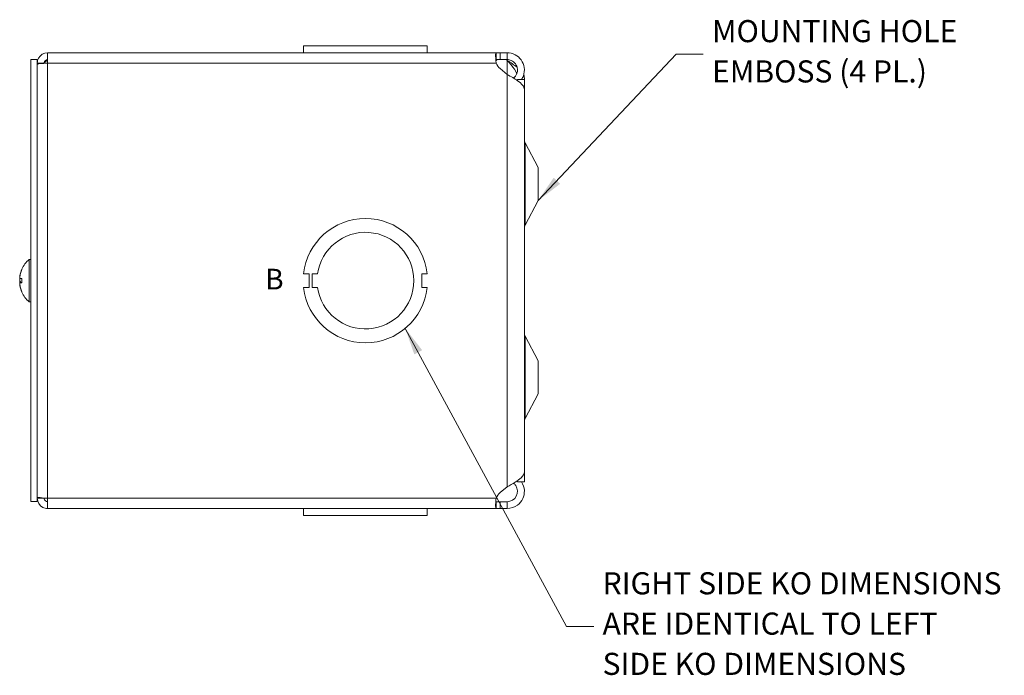
# Model space of a CAD drawing. Units: inches. Extents: x 1.7 to 41.6, y 0.8 to 25.4.
# Drawn here: x 21 to 29.9, y 11.1 to 17 of the extents above; entities that cross this region are included whole.
import ezdxf

# ---------------------------------------------------------------- set-up
doc = ezdxf.new("R2010")
doc.units = ezdxf.units.IN
doc.header["$LTSCALE"] = 2.5
doc.header["$MEASUREMENT"] = 0
for name, color, linetype, lineweight in [('Symbol (ANSI)', 7, 'Continuous', 5), ('Visible (ANSI)', 7, 'Continuous', 5), ('Visible Narrow (ANSI)', 7, 'Continuous', 5)]:
    doc.layers.add(name, color=color, linetype=linetype, lineweight=lineweight)
doc.styles.add('Note Text (ANSI)', font='tahoma.ttf')
doc.styles.add('ROMANS', font='RomanS.shx')
doc.dimstyles.new('Default (ANSI)$7', dxfattribs={"dimscale": 2.5, "dimtxt": 0.08, "dimasz": 0.098425, "dimexe": 0.125, "dimexo": 0.0625, "dimgap": 0.031496, "dimtad": 0, "dimtih": 1, "dimtoh": 1, "dimrnd": 1e-08, "dimzin": 0, "dimdsep": 46, "dimtxsty": 'ROMANS', "dimcen": 0.09, "dimdle": 0.393701, "dimclrd": 256, "dimclre": 256, "dimclrt": 256, "dimadec": 0, "dimazin": 0, "dimtfac": 0.875, "dimtofl": 0, "dimtmove": 0, "dimatfit": 3, "dimfxl": 1, "dimtolj": 1, "dimtzin": 0, "dimlwd": -1, "dimlwe": -1, "dimarcsym": 0})

msp = doc.modelspace()

# ---------------------------------------------------------------- linework, layer by layer
at = {"layer": 'Visible (ANSI)'}
for p, q in [((23.5307, 16.76), (23.5307, 16.76)), ((23.5307, 16.698), (23.5307, 16.76)), ((23.5307, 16.76), (24.6487, 16.76)), ((23.5307, 16.698), (23.5307, 16.76)), ((24.6487, 16.698), (24.6487, 16.76)), ((21.2152, 16.698), (25.2722, 16.698)), ((21.2152, 16.6048), (21.2152, 16.698)), ((25.2722, 16.698), (25.3071, 16.698)), ((25.2722, 16.698), (25.2722, 16.6486)), ((25.3071, 16.698), (25.3715, 16.698)), ((25.3715, 16.6486), (25.3715, 16.698)), ((21.063, 16.6355), (21.063, 12.6355)), ((21.122, 16.6355), (21.063, 16.6355)), ((21.122, 16.6355), (21.122, 12.6355)), ((21.184, 16.6048), (21.122, 16.6048)), ((21.184, 16.6048), (21.184, 16.6024)), ((25.2722, 16.6486), (25.2722, 16.636)), ((25.3071, 16.636), (25.2722, 16.636)), ((25.3715, 16.636), (25.3071, 16.636)), ((25.3715, 16.636), (25.3715, 16.6486)), ((25.3715, 16.5014), (25.3071, 16.554)), ((25.4652, 16.456), (25.4652, 16.4453)), ((25.4652, 16.456), (25.5277, 16.456)), ((25.5272, 16.4709), (25.5272, 16.456)), ((25.5277, 12.815), (25.5277, 16.456)), ((25.5272, 12.9061), (25.5272, 16.3649)), ((25.6527, 15.6605), (25.5349, 15.8833)), ((25.6527, 15.3605), (25.6527, 15.6605)), ((25.6527, 15.3605), (25.5349, 15.1377)), ((21.0487, 14.4435), (21.0487, 14.8275)), ((21.0487, 14.8275), (21.063, 14.8275)), ((23.5807, 14.6981), (23.5307, 14.6981)), ((23.5807, 14.5729), (23.5807, 14.6981)), ((23.6067, 14.6981), (23.6567, 14.6981)), ((23.6067, 14.5729), (23.6067, 14.6981)), ((24.6487, 14.698), (24.5987, 14.698)), ((24.5987, 14.698), (24.5987, 14.573)), ((20.963, 14.6643), (20.9633, 14.6643)), ((20.963, 14.6067), (20.9633, 14.6067)), ((20.9636, 14.6538), (20.982, 14.6522)), ((20.9636, 14.6172), (20.982, 14.6189)), ((20.982, 14.654), (20.982, 14.617)), ((23.5307, 14.5729), (23.5807, 14.5729)), ((23.6567, 14.5729), (23.6067, 14.5729)), ((24.5987, 14.573), (24.6487, 14.573)), ((21.0487, 14.4435), (21.063, 14.4435)), ((25.6527, 13.9105), (25.5349, 14.1333)), ((25.6527, 13.6105), (25.6527, 13.9105)), ((25.6527, 13.6105), (25.5349, 13.3877)), ((25.4652, 12.8257), (25.4652, 12.815)), ((25.3071, 12.717), (25.3715, 12.7696)), ((25.4652, 12.815), (25.5277, 12.815)), ((21.184, 12.6663), (21.122, 12.6663)), ((21.184, 12.6663), (21.184, 12.6687)), ((21.2152, 12.573), (21.2152, 12.6663)), ((21.122, 12.6355), (21.063, 12.6355)), ((25.2722, 12.573), (21.2152, 12.573)), ((23.5307, 12.573), (23.5307, 12.511)), ((24.6487, 12.573), (24.6487, 12.511)), ((24.6487, 12.573), (24.6487, 12.511)), ((25.2722, 12.635), (25.3071, 12.635)), ((25.2722, 12.6224), (25.2722, 12.635)), ((25.2722, 12.573), (25.2722, 12.6224)), ((25.3071, 12.573), (25.2722, 12.573)), ((25.3071, 12.635), (25.3715, 12.635)), ((25.3715, 12.573), (25.3071, 12.573)), ((25.3715, 12.635), (25.3715, 12.6224)), ((25.3715, 12.6224), (25.3715, 12.573)), ((24.6487, 12.511), (23.5307, 12.511)), ((24.6487, 12.511), (24.6487, 12.511))]:
    msp.add_line(p, q, dxfattribs=at)
for centre, radius, start, end in [((21.2152, 16.5937), 0.0312, 90, 163.75014), ((25.3767, 16.6392), 0.11, 198.23941, 230.74281), ((25.4284, 16.6891), 0.0828, 219.87346, 226.59243), ((25.5902, 15.9125), 0.0625, 180, 207.8584), ((24.0897, 14.6355), 0.5625, 6.38273, 173.61269), ((24.0897, 14.6355), 0.4375, 188.23213, 171.77654), ((25.5902, 15.1085), 0.0625, 152.1416, 180), ((21.215, 14.6355), 0.254, 130.89599, 156.10391), ((21.215, 14.6355), 0.254, 156.10391, 170.39005), ((20.9902, 14.7351), 0.0082, 156.10391, 179.96296), ((21.215, 14.6355), 0.254, 189.60995, 203.89609), ((20.9902, 14.5359), 0.0082, 180.03704, 203.89609), ((21.215, 14.6355), 0.254, 203.89609, 229.10401), ((24.0897, 14.6355), 0.5625, 186.39402, 353.62399), ((25.5902, 14.1625), 0.0625, 180, 207.8584), ((25.5902, 13.3585), 0.0625, 152.1416, 180), ((25.3767, 12.6318), 0.11, 129.25719, 161.76059)]:
    msp.add_arc(centre, radius, start, end, dxfattribs=at)
for centre, major_axis, ratio, start_param, end_param in [((21.2146, 14.6356), (0.0775, 0.2418), 0.995803, 1.470154, 1.754742), ((21.2146, 14.6336), (-0.2483, 0.0533), 0.909584, 6.145588, 6.348524), ((21.2146, 14.6309), (-0.253, 0.0221), 0.027927, 5.873675, 6.158263), ((21.2146, 14.6313), (-0.2528, 0.0242), 0.406277, 0.166276, 0.356583), ((21.2146, 14.6397), (-0.2528, -0.0242), 0.406277, 6.091228, 6.116909), ((21.2146, 14.6401), (-0.253, -0.0221), 0.027927, 0.124922, 0.40951), ((21.2146, 14.6354), (-0.0775, 0.2418), 0.995803, 1.38685, 1.671438), ((21.2146, 14.6374), (-0.2483, -0.0533), 0.909584, 6.217847, 6.243528)]:
    msp.add_ellipse(centre, major_axis=major_axis, ratio=ratio, start_param=start_param, end_param=end_param, dxfattribs=at)
for points, knots in [([(21.2152, 16.698), (21.1814, 16.698), (21.1483, 16.678), (21.1326, 16.648), (21.1256, 16.6347), (21.122, 16.6197), (21.122, 16.6048)], [0, 0, 0, 0, 1.088788, 1.088788, 1.088788, 1.570796, 1.570796, 1.570796, 1.570796]), ([(25.2722, 16.6048), (25.2677, 16.634), (25.2659, 16.6649), (25.267, 16.6821), (25.2677, 16.6926), (25.2695, 16.698), (25.2722, 16.698)], [-1.203967, -1.203967, -1.203967, -1.203967, -0.8090156, -0.8090156, -0.8090156, -0.5672914, -0.5672914, -0.5672914, -0.5672914]), ([(25.3715, 16.698), (25.4209, 16.698), (25.4697, 16.6728), (25.4984, 16.6325), (25.5272, 16.592), (25.5349, 16.5372), (25.5183, 16.4902), (25.514, 16.4782), (25.5082, 16.4667), (25.5011, 16.456)], [0, 0, 0, 0, 0.952753, 0.952753, 0.952753, 1.911289, 1.911289, 1.911289, 2.157684, 2.157684, 2.157684, 2.157684]), ([(21.122, 16.5937), (21.122, 16.5963), (21.142, 16.5988), (21.172, 16.6014), (21.1853, 16.6025), (21.2002, 16.6036), (21.2152, 16.6048)], [0, 0, 0, 0, 1.088788, 1.088788, 1.088788, 1.570796, 1.570796, 1.570796, 1.570796]), ([(21.2152, 16.636), (21.2003, 16.636), (21.1863, 16.6239), (21.1843, 16.6091), (21.1841, 16.6077), (21.184, 16.6062), (21.184, 16.6048)], [0, 0, 0, 0, 1.431011, 1.431011, 1.431011, 1.570796, 1.570796, 1.570796, 1.570796]), ([(25.4292, 16.4684), (25.4535, 16.4877), (25.4676, 16.5195), (25.4648, 16.5505), (25.4619, 16.5843), (25.439, 16.6156), (25.4077, 16.6287), (25.3963, 16.6335), (25.3839, 16.636), (25.3715, 16.636)], [0.08658, 0.08658, 0.08658, 0.08658, 1.081669, 1.081669, 1.081669, 2.167147, 2.167147, 2.167147, 2.564489, 2.564489, 2.564489, 2.564489]), ([(25.4587, 16.5083), (25.4494, 16.5352), (25.4309, 16.5621), (25.4077, 16.589), (25.3963, 16.6023), (25.3839, 16.6156), (25.3715, 16.6289)], [1.364757, 1.364757, 1.364757, 1.364757, 2.167147, 2.167147, 2.167147, 2.564489, 2.564489, 2.564489, 2.564489]), ([(25.5272, 16.3649), (25.5271, 16.3915), (25.5039, 16.4181), (25.4661, 16.4447), (25.4392, 16.4636), (25.4054, 16.4825), (25.3715, 16.5014)], [0.993693, 0.993693, 0.993693, 0.993693, 1.911289, 1.911289, 1.911289, 2.564489, 2.564489, 2.564489, 2.564489]), ([(20.9636, 14.672), (20.9634, 14.6706), (20.9632, 14.6691), (20.963, 14.6667), (20.9629, 14.6658), (20.9629, 14.6647), (20.9629, 14.6643), (20.963, 14.6643)], [0, 0, 0, 0, 0.01255843, 0.01255843, 0.02511687, 0.02511687, 0.03676471, 0.03676471, 0.03676471, 0.03676471]), ([(20.9636, 14.6538), (20.9634, 14.6538), (20.9632, 14.654), (20.963, 14.6553), (20.9629, 14.6563), (20.9629, 14.6585), (20.9629, 14.66), (20.9632, 14.6632), (20.9633, 14.6649), (20.9636, 14.6668), (20.9636, 14.667), (20.9636, 14.6673)], [0, 0, 0, 0, 0.01255843, 0.01255843, 0.02511687, 0.02511687, 0.03765912, 0.03765912, 0.05020138, 0.05020138, 0.05206748, 0.05206748, 0.05206748, 0.05206748]), ([(20.9636, 14.6382), (20.9634, 14.6389), (20.9632, 14.6399), (20.963, 14.6425), (20.9629, 14.644), (20.9629, 14.6471), (20.9629, 14.6488), (20.9631, 14.6517), (20.9632, 14.6529), (20.9633, 14.654)], [0, 0, 0, 0, 0.01255843, 0.01255843, 0.02511687, 0.02511687, 0.03765912, 0.03765912, 0.04596363, 0.04596363, 0.04596363, 0.04596363]), ([(20.9636, 14.6328), (20.9634, 14.6321), (20.9632, 14.6311), (20.963, 14.6285), (20.9629, 14.627), (20.9629, 14.6239), (20.9629, 14.6222), (20.9631, 14.6193), (20.9632, 14.6181), (20.9633, 14.6171)], [0, 0, 0, 0, 0.01255843, 0.01255843, 0.02511687, 0.02511687, 0.03765912, 0.03765912, 0.04596363, 0.04596363, 0.04596363, 0.04596363]), ([(20.9636, 14.6038), (20.9634, 14.6054), (20.9632, 14.6071), (20.963, 14.6104), (20.9629, 14.6119), (20.9629, 14.6143), (20.9629, 14.6153), (20.9632, 14.6168), (20.9633, 14.6172), (20.9636, 14.6172), (20.9636, 14.6172), (20.9636, 14.6172)], [0, 0, 0, 0, 0.01255561, 0.01255561, 0.02511122, 0.02511122, 0.0376563, 0.0376563, 0.05020138, 0.05020138, 0.05206748, 0.05206748, 0.05206748, 0.05206748]), ([(20.9636, 14.599), (20.9634, 14.6005), (20.9632, 14.6019), (20.963, 14.6043), (20.9629, 14.6052), (20.9629, 14.6064), (20.9629, 14.6067), (20.9631, 14.6067), (20.9632, 14.6065), (20.9633, 14.6062)], [0, 0, 0, 0, 0.01255561, 0.01255561, 0.02511122, 0.02511122, 0.0376563, 0.0376563, 0.0459636, 0.0459636, 0.0459636, 0.0459636]), ([(20.982, 14.654), (20.982, 14.6541), (20.9823, 14.6541), (20.9827, 14.6541), (20.9827, 14.6541), (20.9827, 14.6541)], [0.09312997, 0.09312997, 0.09312997, 0.09312997, 0.100965709, 0.100965709, 0.101461337, 0.101461337, 0.101461337, 0.101461337]), ([(20.9827, 14.617), (20.9827, 14.617), (20.9827, 14.617), (20.9823, 14.617), (20.982, 14.617), (20.982, 14.617)], [0.022881642, 0.022881642, 0.022881642, 0.022881642, 0.02337727, 0.02337727, 0.03121301, 0.03121301, 0.03121301, 0.03121301]), ([(25.3715, 12.7696), (25.4209, 12.7972), (25.4697, 12.8248), (25.4984, 12.8524), (25.517, 12.8703), (25.5268, 12.8882), (25.5269, 12.9061)], [0, 0, 0, 0, 0.952753, 0.952753, 0.952753, 1.570796, 1.570796, 1.570796, 1.570796]), ([(25.5009, 12.8149), (25.5165, 12.7912), (25.5259, 12.7635), (25.5271, 12.7351), (25.5291, 12.6854), (25.5056, 12.6353), (25.4661, 12.6051), (25.4392, 12.5845), (25.4054, 12.573), (25.3715, 12.573)], [0.406805, 0.406805, 0.406805, 0.406805, 0.952753, 0.952753, 0.952753, 1.911289, 1.911289, 1.911289, 2.564489, 2.564489, 2.564489, 2.564489]), ([(25.3715, 12.635), (25.4053, 12.635), (25.4383, 12.6549), (25.4542, 12.6847), (25.4702, 12.7147), (25.4681, 12.7533), (25.449, 12.7814), (25.4436, 12.7894), (25.4369, 12.7966), (25.4292, 12.8026)], [0, 0, 0, 0, 1.081669, 1.081669, 1.081669, 2.167147, 2.167147, 2.167147, 2.477909, 2.477909, 2.477909, 2.477909]), ([(21.2152, 12.6663), (21.1814, 12.6688), (21.1483, 12.6714), (21.1326, 12.6739), (21.1256, 12.675), (21.122, 12.6762), (21.122, 12.6773)], [0, 0, 0, 0, 1.088788, 1.088788, 1.088788, 1.570796, 1.570796, 1.570796, 1.570796]), ([(21.122, 12.6663), (21.122, 12.6324), (21.142, 12.5993), (21.172, 12.5836), (21.1853, 12.5767), (21.2002, 12.573), (21.2152, 12.573)], [0, 0, 0, 0, 1.088788, 1.088788, 1.088788, 1.570796, 1.570796, 1.570796, 1.570796]), ([(21.2152, 12.635), (21.2003, 12.635), (21.1863, 12.6471), (21.1843, 12.6619), (21.1841, 12.6633), (21.184, 12.6648), (21.184, 12.6663)], [0, 0, 0, 0, 1.431011, 1.431011, 1.431011, 1.570796, 1.570796, 1.570796, 1.570796]), ([(25.2722, 12.573), (25.2677, 12.573), (25.2659, 12.5887), (25.267, 12.6141), (25.2677, 12.6297), (25.2695, 12.6484), (25.2722, 12.6663)], [1.9376257, 1.9376257, 1.9376257, 1.9376257, 2.332577, 2.332577, 2.332577, 2.5743013, 2.5743013, 2.5743013, 2.5743013]), ([(25.2686, 12.6366), (25.2687, 12.6365), (25.2688, 12.6364), (25.2689, 12.6363), (25.2698, 12.6354), (25.2709, 12.635), (25.2722, 12.635)], [-2.0707798, -2.0707798, -2.0707798, -2.0707798, -2.0554475, -2.0554475, -2.0554475, -1.9376257, -1.9376257, -1.9376257, -1.9376257])]:
    msp.add_open_spline(points, degree=3, knots=knots, dxfattribs=at)
for points in [[(21.2152, 16.625), (21.2069, 16.625), (21.1986, 16.6246), (21.1905, 16.6238)], [(25.2722, 16.636), (25.2707, 16.636), (25.2695, 16.6354), (25.2686, 16.6342)], [(25.2695, 16.6253), (25.2744, 16.6318), (25.2792, 16.636), (25.2841, 16.636)], [(25.3715, 16.6289), (25.4037, 16.6081), (25.4356, 16.5873), (25.4619, 16.5665)], [(25.5208, 16.4992), (25.5269, 16.4848), (25.5285, 16.4704), (25.5254, 16.456)]]:
    msp.add_open_spline(points, degree=3, dxfattribs=at)
at = {"layer": 'Visible Narrow (ANSI)'}
for p, q in [((25.3071, 16.698), (25.3071, 16.636)), ((25.2722, 16.6048), (21.2152, 16.6048)), ((21.2152, 16.6048), (21.2152, 12.6663)), ((25.3715, 16.6289), (25.3715, 16.5014)), ((25.3715, 16.5014), (25.3715, 12.7696)), ((25.5349, 15.1377), (25.5349, 15.8833)), ((20.9827, 14.7384), (20.9827, 14.7367)), ((20.9636, 14.672), (20.9643, 14.672)), ((20.9636, 14.6538), (20.982, 14.6522)), ((20.9636, 14.6328), (20.9655, 14.633)), ((20.9636, 14.6172), (20.982, 14.6189)), ((20.9827, 14.6541), (20.9827, 14.617)), ((20.9827, 14.5343), (20.9827, 14.5326)), ((25.5349, 13.3877), (25.5349, 14.1333)), ((21.2152, 12.6663), (25.2722, 12.6663)), ((25.3071, 12.573), (25.3071, 12.635))]:
    msp.add_line(p, q, dxfattribs=at)

# ---------------------------------------------------------------- texts
at = {"layer": 'Symbol (ANSI)', "char_height": 0.2, "attachment_point": 4, "line_spacing_factor": 1.093904, "style": 'ROMANS'}
for s, insert, width in [('MOUNTING HOLE\\PEMBOSS (4 PL.)', (27.2241, 16.6855), 2.601438), ('RIGHT SIDE KO DIMENSIONS\\PARE IDENTICAL TO LEFT\\PSIDE KO DIMENSIONS', (26.2341, 11.5062), 4.386422)]:
    msp.add_mtext(s, dxfattribs=dict(at, insert=insert, width=width))
at = {"layer": 'Symbol (ANSI)', "insert": (23.1818, 14.6494), "char_height": 0.1875, "attachment_point": 4, "style": 'Note Text (ANSI)'}
msp.add_mtext('\\fArial|b0|i0;\\H0.1875;B', dxfattribs=at)

# ---------------------------------------------------------------- leaders
at = {"layer": 'Symbol (ANSI)', "annotation_type": 0, "has_hookline": 1, "hookline_direction": 0}
for points, text_width in [([(25.6527, 15.3605), (26.8993, 16.6855), (27.1454, 16.6855)], 2.4381), ([(24.45, 14.2036), (25.9093, 11.5062), (26.1554, 11.5062)], 4.2)]:
    msp.add_leader(points, dimstyle='Default (ANSI)$7', override={"dimtad": 0}, dxfattribs=dict(at, text_width=text_width))

doc.saveas('drawing.dxf')
